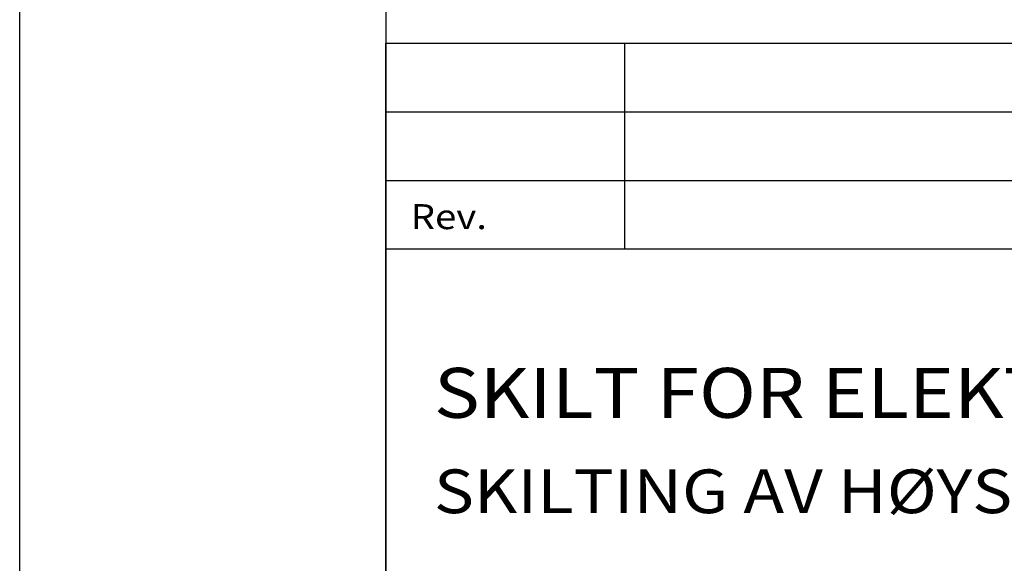
# Model space of a CAD drawing. Extents: x -5366 to -4946, y -19852 to -19258.
# Drawn here: x -5366 to -5232, y -19778 to -19703 of the extents above; entities that cross this region are included whole.
import ezdxf

# ---------------------------------------------------------------- set-up
doc = ezdxf.new("R2010")
doc.units = 0
doc.header["$LTSCALE"] = 100
doc.layers.get('0').update_dxf_attribs({"linetype": 'CONTINUOUS'})
for name, color, linetype in [('ATTRIB', 7, 'CONTINUOUS'), ('RAMME', 7, 'CONTINUOUS'), ('SKILT', 7, 'CONTINUOUS')]:
    doc.layers.add(name, color=color, linetype=linetype)
doc.styles.add('ISO', font='iso.shx')
doc.styles.add('ISO25', font='ISO3098', dxfattribs={"oblique": 0.9})
doc.styles.add('ISO35', font='ISO3098', dxfattribs={"oblique": 0.9})
doc.styles.add('ISO50', font='ISO3098', dxfattribs={"oblique": 0.9})

# ---------------------------------------------------------------- blocks, each defined once
blk = doc.blocks.new('A$C5A634891')
at = {"color": 2, "linetype": 'CONTINUOUS'}
for p, q in [((0, 62.431, 3000), (150.345, 62.431, 3000)), ((14.44, 48.416, 3000), (14.44, 62.431, 3000)), ((0, 57.76, 3000), (150.345, 57.76, 3000)), ((0, 53.088, 3000), (150.345, 53.088, 3000))]:
    blk.add_line(p, q, dxfattribs=at)
at = {"color": 5, "linetype": 'CONTINUOUS'}
for p, q in [((0, 0, 3000), (0, 62.431, 3000)), ((0, 48.416, 3000), (150.345, 48.416, 3000))]:
    blk.add_line(p, q, dxfattribs=at)
at = {"color": 2, "style": 'ISO25'}
blk.add_text('Rev.', height=1.6988, rotation=360, dxfattribs=at).set_placement((1.499, 49.768, 3000))
at = {"color": 2, "linetype": 'CONTINUOUS'}
blk.add_attdef('TITTEL_5', (0.938, 21.097, 3000), '', height=1.019, rotation=360, dxfattribs=at)
at = {"layer": 'ATTRIB', "style": 'ISO25', "oblique": 0.9}
for tag, p in [('REV_2', (1.449, 58.523, 3000)), ('REV_2', (15.994, 58.523, 3000)), ('DATO_REV_2', (85.053, 58.523, 3000)), ('TEGN_REV_2', (101.468, 58.523, 3000)), ('KONT_REV_2', (118.716, 58.94, 3000)), ('GODK_REV_2', (134.923, 58.939, 3000)), ('DATO_REV_1', (85.053, 54.369, 3000)), ('TEGN_REV_1', (101.468, 54.37, 3000)), ('KONT_REV_1', (118.716, 54.37, 3000)), ('GODK_REV_1', (134.923, 54.37, 3000)), ('REV_1', (1.449, 53.954, 3000)), ('REV_1', (15.994, 53.954, 3000))]:
    blk.add_attdef(tag, p, '', height=2.124, rotation=360, dxfattribs=at)
at = {"layer": 'ATTRIB', "color": 2, "style": 'ISO25'}
blk.add_attdef('DATO', (121.661, 45.442, 3000), '', height=2.124, rotation=360, dxfattribs=at)
at = {"layer": 'ATTRIB', "style": 'ISO35'}
for tag, p, height in [('TITTEL_1', (2.903, 42.077, 3000), 3.398), ('TITTEL_2', (2.903, 36.926, 3000), 3.398), ('MÅLEST.', (85.887, 35.955, 3000), 2.973), ('TITTEL_3', (2.903, 30.44, 3000), 2.973), ('TITTEL_4', (2.903, 25.289, 3000), 2.973), ('TITTEL_6', (2.903, 15.451, 3000), 2.973), ('TITTEL_7', (2.903, 11.462, 3000), 2.378)]:
    blk.add_attdef(tag, p, '', height=height, rotation=360, dxfattribs=at)
at = {"layer": 'ATTRIB', "color": 4, "style": 'ISO50'}
blk.add_attdef('ERSTATNING_FOR', (98.055, 15.521, 3000), '', height=1.529, rotation=360, dxfattribs=at)
at = {"layer": 'ATTRIB', "color": 5, "style": 'ISO'}
for tag, p in [('DOK._OG_TEGN.NR.', (88.078, 1.898, 3000)), ('REV_NR.', (135.435, 1.898, 3000))]:
    blk.add_attdef(tag, p, '', height=3.398, rotation=360, dxfattribs=at)

msp = doc.modelspace()

# ---------------------------------------------------------------- linework, layer by layer
at = {"layer": 'RAMME', "color": 5}
msp.add_line((-5316.03, -19277.79), (-5316.03, -19831.79), dxfattribs=at)
at = {"layer": 'RAMME', "color": 4}
msp.add_lwpolyline([(-5366.03, -19851.79), (-4946.03, -19851.79), (-4946.03, -19257.79), (-5366.03, -19257.79)], close=True, dxfattribs=at)

# ---------------------------------------------------------------- block references
at = {"layer": 'SKILT'}
ref = msp.add_blockref('A$C5A634891', (-5316.03, -19831.79), dxfattribs=dict(at, xscale=2.2612, yscale=2.007200000000001, zscale=2.2612))
ref.add_attrib('TITTEL_2', 'SKILT FOR ELEKTRISK BANEDRIFT', (-5309.46, -19757.67, 6783.6), dxfattribs={"layer": 'ATTRIB', "height": 6.8197, "rotation": 360, "style": 'ISO35', "width": 1.126544})
ref.add_attrib('TITTEL_3', 'SKILTING AV HØYSPENNINGSANLEGG', (-5309.46, -19770.69, 6783.6), dxfattribs={"layer": 'ATTRIB', "height": 5.9673, "rotation": 360, "style": 'ISO35', "width": 1.126544})

doc.saveas('drawing.dxf')
